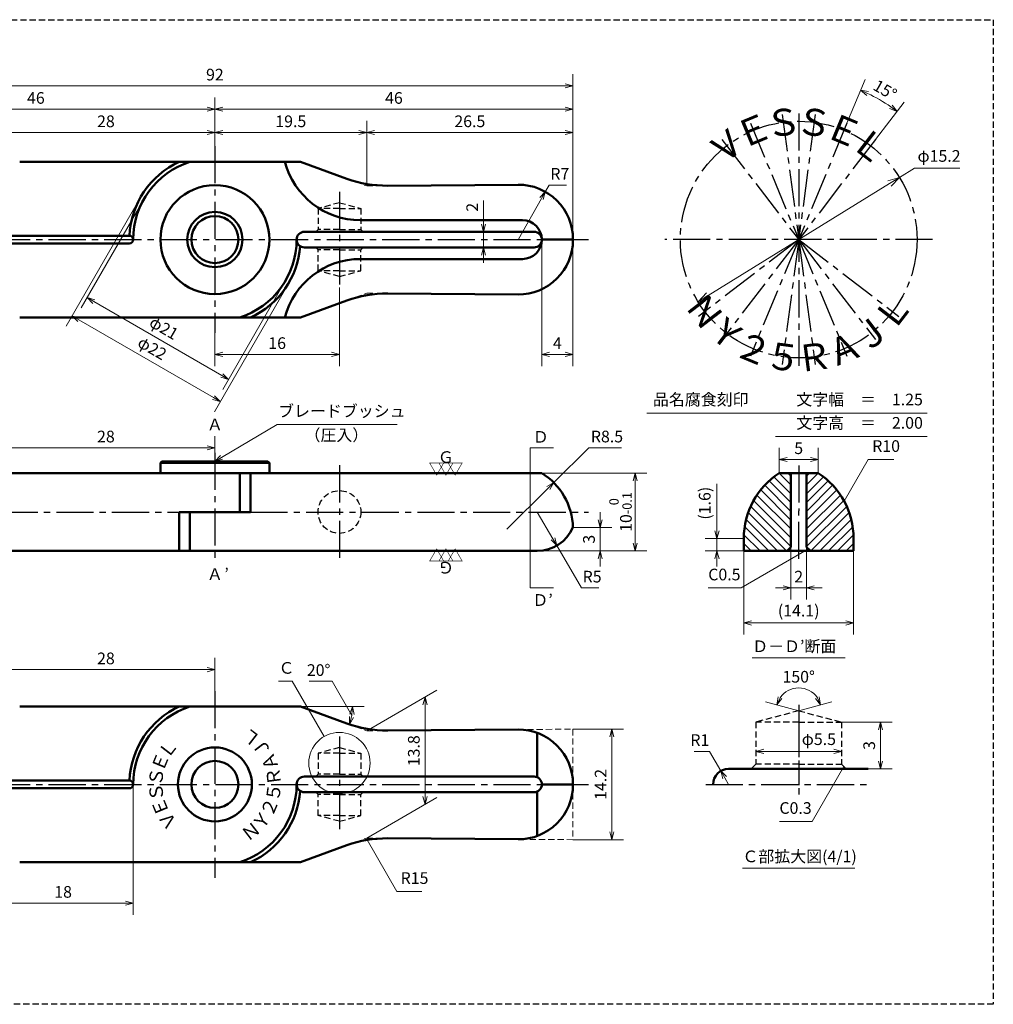
# Model space of a CAD drawing. Units: millimetres. Extents: x 5 to 205, y 17 to 144.
# Drawn here: x 80 to 205, y 17 to 144 of the extents above; entities that cross this region are included whole.
import ezdxf
from ezdxf.enums import TextEntityAlignment as Align

# ---------------------------------------------------------------- set-up
doc = ezdxf.new("R2010")
doc.units = ezdxf.units.MM
doc.header["$LTSCALE"] = 0.25
doc.linetypes.add('CENTER2', pattern=[28.575, 19.05, -3.175, 3.175, -3.175])
doc.linetypes.add('HIDDEN2', pattern=[4.7625, 3.175, -1.5875])
for name, color, linetype, lineweight in [('Center', 4, 'CENTER2', 30), ('Dimension', 3, 'Continuous', 20), ('Hatching', 7, 'Continuous', 15), ('Hidden', 4, 'HIDDEN2', 30), ('Line', 2, 'Continuous', 50), ('Text', 3, 'Continuous', 20)]:
    doc.layers.add(name, color=color, linetype=linetype, lineweight=lineweight)
doc.layers.get('0').off()
doc.styles.add('Gothic', font='txt')
doc.styles.add('Kanji', font='romans.shx', dxfattribs={"bigfont": 'extfont.shx'})
doc.dimstyles.new('Vessel Engineering Original Dimensions$0', dxfattribs={"dimtxt": 1.5, "dimasz": 1, "dimexe": 1.5, "dimexo": 0, "dimgap": 0.5, "dimtad": 1, "dimdec": 3, "dimdsep": 46, "dimtxsty": 'Gothic', "dimblk": 'OPEN30', "dimcen": 0, "dimclrd": 256, "dimclre": 256, "dimclrt": 256, "dimadec": 3, "dimazin": 2, "dimtfac": 1, "dimtdec": 3, "dimtix": 1, "dimtmove": 1, "dimatfit": 3, "dimldrblk": 'OPEN30', "dimfxl": 1, "dimfrac": 2, "dimlwd": -1, "dimlwe": -1, "dimarcsym": 0})
doc.dimstyles.new('Vessel Engineering Original Dimensions$2', dxfattribs={"dimtxt": 1.5, "dimasz": 1, "dimexe": 1.5, "dimexo": 0, "dimgap": 0.5, "dimtad": 1, "dimtoh": 1, "dimdec": 3, "dimdsep": 46, "dimtxsty": 'Gothic', "dimblk": 'OPEN30', "dimcen": 0, "dimclrd": 256, "dimclre": 256, "dimclrt": 256, "dimadec": 3, "dimazin": 2, "dimtfac": 1, "dimtdec": 3, "dimtmove": 1, "dimatfit": 3, "dimldrblk": 'OPEN30', "dimfxl": 1, "dimfrac": 2, "dimlwd": -1, "dimlwe": -1, "dimarcsym": 0})
doc.dimstyles.new('Vessel Engineering Original Dimensions$3', dxfattribs={"dimtxt": 1.5, "dimasz": 1, "dimexe": 1.5, "dimexo": 0, "dimgap": 0.5, "dimtad": 1, "dimtoh": 1, "dimdec": 3, "dimdsep": 46, "dimtxsty": 'Gothic', "dimblk": 'OPEN30', "dimcen": 0, "dimclrd": 256, "dimclre": 256, "dimclrt": 256, "dimadec": 3, "dimazin": 2, "dimtfac": 1, "dimtdec": 3, "dimtmove": 0, "dimatfit": 2, "dimldrblk": 'OPEN30', "dimfxl": 1, "dimfrac": 2, "dimlwd": -1, "dimlwe": -1, "dimarcsym": 0})
doc.dimstyles.new('Vessel Engineering Original Dimensions$4', dxfattribs={"dimtxt": 1.5, "dimasz": 1, "dimexe": 1.5, "dimexo": 0, "dimgap": 0.5, "dimtad": 1, "dimtoh": 1, "dimdec": 3, "dimdsep": 46, "dimtxsty": 'Gothic', "dimblk": 'OPEN30', "dimcen": 0, "dimclrd": 256, "dimclre": 256, "dimclrt": 256, "dimadec": 3, "dimazin": 2, "dimtfac": 1, "dimtdec": 3, "dimtmove": 0, "dimatfit": 2, "dimldrblk": 'OPEN30', "dimfxl": 1, "dimfrac": 2, "dimlwd": -1, "dimlwe": -1, "dimarcsym": 0})
doc.dimstyles.new('Vessel Engineering Original Dimensions$7', dxfattribs={"dimtxt": 1.5, "dimasz": 1, "dimexe": 1.5, "dimexo": 0, "dimgap": 0.5, "dimtad": 1, "dimdec": 3, "dimdsep": 46, "dimtxsty": 'Gothic', "dimblk": 'OPEN30', "dimcen": 0, "dimclrd": 256, "dimclre": 256, "dimclrt": 256, "dimadec": 3, "dimazin": 2, "dimtfac": 1, "dimtdec": 3, "dimtix": 1, "dimtmove": 1, "dimatfit": 3, "dimldrblk": 'OPEN30', "dimfxl": 1, "dimfrac": 2, "dimlwd": -1, "dimlwe": -1, "dimarcsym": 0})

# ---------------------------------------------------------------- blocks, each defined once
blk = doc.blocks.new('_Open30')
at = {"color": 0, "linetype": 'ByBlock', "lineweight": -2}
for p, q in [((-1, 0.268), (0, 0)), ((0, 0), (-1, -0.268)), ((0, 0), (-1, 0))]:
    blk.add_line(p, q, dxfattribs=at)
blk = doc.blocks.new('*D5')
at = {"layer": 'Dimension'}
blk.add_line((78, 129), (104, 129), dxfattribs=at)
at = {"layer": 'Dimension', "rotation": 180}
blk.add_blockref('_Open30', (77, 129), dxfattribs=at)
at = {"layer": 'Dimension'}
blk.add_blockref('_Open30', (105, 129), dxfattribs=at)
at = {"layer": 'Dimension', "insert": (91, 130.25), "char_height": 1.5, "attachment_point": 5, "style": 'Gothic'}
blk.add_mtext('28', dxfattribs=at)
blk = doc.blocks.new('*D6')
at = {"layer": 'Dimension'}
for p, q in [((124.5, 122.15), (124.5, 130.5)), ((106, 129), (123.5, 129))]:
    blk.add_line(p, q, dxfattribs=at)
at = {"layer": 'Dimension', "rotation": 180}
blk.add_blockref('_Open30', (105, 129), dxfattribs=at)
at = {"layer": 'Dimension'}
blk.add_blockref('_Open30', (124.5, 129), dxfattribs=at)
at = {"layer": 'Dimension', "insert": (114.75, 130.25), "char_height": 1.5, "attachment_point": 5, "style": 'Gothic'}
blk.add_mtext('19.5', dxfattribs=at)
blk = doc.blocks.new('*D7')
at = {"layer": 'Dimension'}
blk.add_line((125.5, 129), (150, 129), dxfattribs=at)
at = {"layer": 'Dimension', "rotation": 180}
blk.add_blockref('_Open30', (124.5, 129), dxfattribs=at)
at = {"layer": 'Dimension'}
blk.add_blockref('_Open30', (151, 129), dxfattribs=at)
at = {"layer": 'Dimension', "insert": (137.75, 130.25), "char_height": 1.5, "attachment_point": 5, "style": 'Gothic'}
blk.add_mtext('26.5', dxfattribs=at)
blk = doc.blocks.new('*D8')
at = {"layer": 'Dimension'}
for p, q in [((105, 127.25), (105, 133.5)), ((60, 132), (104, 132))]:
    blk.add_line(p, q, dxfattribs=at)
at = {"layer": 'Dimension', "rotation": 180}
blk.add_blockref('_Open30', (59, 132), dxfattribs=at)
at = {"layer": 'Dimension'}
blk.add_blockref('_Open30', (105, 132), dxfattribs=at)
at = {"layer": 'Dimension', "insert": (82, 133.25), "char_height": 1.5, "attachment_point": 5, "style": 'Gothic'}
blk.add_mtext('46', dxfattribs=at)
blk = doc.blocks.new('*D9')
at = {"layer": 'Dimension'}
for p, q in [((105, 127.25), (105, 133.5)), ((106, 132), (150, 132))]:
    blk.add_line(p, q, dxfattribs=at)
at = {"layer": 'Dimension', "rotation": 180}
blk.add_blockref('_Open30', (105, 132), dxfattribs=at)
at = {"layer": 'Dimension'}
blk.add_blockref('_Open30', (151, 132), dxfattribs=at)
at = {"layer": 'Dimension', "insert": (128, 133.25), "char_height": 1.5, "attachment_point": 5, "style": 'Gothic'}
blk.add_mtext('46', dxfattribs=at)
blk = doc.blocks.new('*D10')
at = {"layer": 'Dimension'}
for p, q in [((59, 116.75), (59, 136.5)), ((151, 115.3), (151, 136.5)), ((60, 135), (150, 135))]:
    blk.add_line(p, q, dxfattribs=at)
at = {"layer": 'Dimension', "rotation": 180}
blk.add_blockref('_Open30', (59, 135), dxfattribs=at)
at = {"layer": 'Dimension'}
blk.add_blockref('_Open30', (151, 135), dxfattribs=at)
at = {"layer": 'Dimension', "insert": (105, 136.25), "char_height": 1.5, "attachment_point": 5, "style": 'Gothic'}
blk.add_mtext('92', dxfattribs=at)
blk = doc.blocks.new('*D13')
at = {"layer": 'Dimension'}
for p, q in [((121, 109.1), (121, 99)), ((105, 103.25), (105, 99)), ((106, 100.5), (120, 100.5))]:
    blk.add_line(p, q, dxfattribs=at)
at = {"layer": 'Dimension', "rotation": 180}
blk.add_blockref('_Open30', (105, 100.5), dxfattribs=at)
at = {"layer": 'Dimension'}
blk.add_blockref('_Open30', (121, 100.5), dxfattribs=at)
at = {"layer": 'Dimension', "insert": (113, 101.75), "char_height": 1.5, "attachment_point": 5, "style": 'Gothic'}
blk.add_mtext('16', dxfattribs=at)
blk = doc.blocks.new('*D14')
at = {"layer": 'Dimension'}
for p, q in [((139.5, 120.29), (139.5, 116.25)), ((139.5, 117.25), (139.5, 118.25)), ((139.5, 116.25), (139.5, 114.25)), ((139.5, 116.25), (139.5, 114.25)), ((139.5, 113.25), (139.5, 112.25))]:
    blk.add_line(p, q, dxfattribs=at)
for p, rotation in [((139.5, 116.25), 270), ((139.5, 114.25), 90)]:
    blk.add_blockref('_Open30', p, dxfattribs=dict(at, rotation=rotation))
at = {"layer": 'Dimension', "insert": (138.25, 119.4), "char_height": 1.5, "attachment_point": 5, "rotation": 90, "style": 'Gothic'}
blk.add_mtext('2', dxfattribs=at)
blk = doc.blocks.new('*D3')
at = {"layer": 'Dimension'}
for p, q in [((95.47, 120.75), (85.89, 104.14)), ((114.53, 109.75), (104.94, 93.14)), ((87.5, 104.94), (104.82, 94.94))]:
    blk.add_line(p, q, dxfattribs=at)
for p, rotation in [((86.64, 105.44), 149.9999999999999), ((105.69, 94.44), 329.9999999999999)]:
    blk.add_blockref('_Open30', p, dxfattribs=dict(at, rotation=rotation))
at = {"layer": 'Dimension', "insert": (96.85, 101.13), "char_height": 1.5, "attachment_point": 5, "rotation": 330, "style": 'Gothic'}
blk.add_mtext('φ22', dxfattribs=at)
blk = doc.blocks.new('*D4')
at = {"layer": 'Dimension'}
for p, q in [((95.91, 120.5), (87.82, 106.49)), ((114.09, 110), (106.01, 95.99)), ((89.43, 107.29), (105.89, 97.79))]:
    blk.add_line(p, q, dxfattribs=at)
for p, rotation in [((88.57, 107.79), 149.9999999999999), ((106.76, 97.29), 329.9999999999999)]:
    blk.add_blockref('_Open30', p, dxfattribs=dict(at, rotation=rotation))
at = {"layer": 'Dimension', "insert": (98.35, 103.73), "char_height": 1.5, "attachment_point": 5, "rotation": 330, "style": 'Gothic'}
blk.add_mtext('φ21', dxfattribs=at)
blk = doc.blocks.new('*D15')
at = {"layer": 'Dimension'}
for p, q in [((147, 115.25), (147, 99)), ((151, 115.2), (151, 99)), ((148, 100.5), (150, 100.5))]:
    blk.add_line(p, q, dxfattribs=at)
at = {"layer": 'Dimension', "rotation": 180}
blk.add_blockref('_Open30', (147, 100.5), dxfattribs=at)
at = {"layer": 'Dimension'}
blk.add_blockref('_Open30', (151, 100.5), dxfattribs=at)
at = {"layer": 'Dimension', "insert": (149, 101.75), "char_height": 1.5, "attachment_point": 5, "style": 'Gothic'}
blk.add_mtext('4', dxfattribs=at)
blk = doc.blocks.new('*D16')
at = {"layer": 'Dimension'}
for p, q in [((192.93, 123.24), (194.86, 124.43)), ((194.86, 124.43), (200.7, 124.43)), ((168.35, 108.05), (191.65, 122.45))]:
    blk.add_line(p, q, dxfattribs=at)
at = {"layer": 'Dimension', "xscale": 1.5, "yscale": 1.5, "zscale": 1.5}
for p, rotation in [((192.93, 123.24), 31.71953358543796), ((167.07, 107.26), 211.719533585438)]:
    blk.add_blockref('_Open30', p, dxfattribs=dict(at, rotation=rotation))
at = {"layer": 'Dimension', "insert": (198.03, 125.8), "char_height": 1.5, "attachment_point": 5, "style": 'Gothic'}
blk.add_mtext('φ15.2', dxfattribs=at)
blk = doc.blocks.new('*D17')
at = {"layer": 'Dimension'}
for p, q in [((186.2, 130.22), (188.52, 135.82)), ((189.86, 128.1), (193.55, 132.91))]:
    blk.add_line(p, q, dxfattribs=at)
blk.add_arc((180, 115.25), 20.76, 55.2602, 64.7398, dxfattribs=at)
for p, rotation in [((187.94, 134.43), 156.1198878894772), ((192.64, 131.72), 323.8801121105228)]:
    blk.add_blockref('_Open30', p, dxfattribs=dict(at, rotation=rotation))
at = {"layer": 'Dimension', "insert": (191, 134.31), "char_height": 1.5, "attachment_point": 5, "rotation": 330, "style": 'Gothic'}
blk.add_mtext('15°', dxfattribs=at)
blk = doc.blocks.new('*D20')
at = {"layer": 'Dimension'}
for p, q in [((154.5, 79.25), (154.5, 80.25)), ((151, 78.25), (156, 78.25)), ((154.5, 78.25), (154.5, 75.25)), ((154.5, 74.25), (154.5, 73.25))]:
    blk.add_line(p, q, dxfattribs=at)
for p, rotation in [((154.5, 78.25), 270), ((154.5, 75.25), 90)]:
    blk.add_blockref('_Open30', p, dxfattribs=dict(at, rotation=rotation))
at = {"layer": 'Dimension', "insert": (153.25, 76.75), "char_height": 1.5, "attachment_point": 5, "rotation": 90, "style": 'Gothic'}
blk.add_mtext('3', dxfattribs=at)
blk = doc.blocks.new('*D22')
at = {"layer": 'Dimension'}
for p, q in [((147, 85.25), (160.5, 85.25)), ((159, 84.25), (159, 76.25)), ((146.42, 75.25), (160.5, 75.25))]:
    blk.add_line(p, q, dxfattribs=at)
for p, rotation in [((159, 85.25), 90), ((159, 75.25), 270)]:
    blk.add_blockref('_Open30', p, dxfattribs=dict(at, rotation=rotation))
at = {"layer": 'Dimension', "insert": (157.11, 80.25), "char_height": 1.5, "attachment_point": 5, "rotation": 90, "style": 'Gothic'}
blk.add_mtext('10{\\H1.200000;\\S 0^ -0.1;}', dxfattribs=at)
blk = doc.blocks.new('*D23')
at = {"layer": 'Dimension'}
for p, q in [((151, 52.35), (157.5, 52.35)), ((156, 51.35), (156, 39.15)), ((151, 38.15), (157.5, 38.15))]:
    blk.add_line(p, q, dxfattribs=at)
for p, rotation in [((156, 52.35), 90), ((156, 38.15), 270)]:
    blk.add_blockref('_Open30', p, dxfattribs=dict(at, rotation=rotation))
at = {"layer": 'Dimension', "insert": (154.75, 45.25), "char_height": 1.5, "attachment_point": 5, "rotation": 90, "style": 'Gothic'}
blk.add_mtext('14.2', dxfattribs=at)
blk = doc.blocks.new('*D25')
at = {"layer": 'Dimension'}
for p, q in [((124.5, 52.15), (133.5, 57.35)), ((132, 55.48), (132, 43.68)), ((124.5, 38.35), (133.5, 43.55))]:
    blk.add_line(p, q, dxfattribs=at)
for p, rotation in [((132, 56.48), 90), ((132, 42.68), 270)]:
    blk.add_blockref('_Open30', p, dxfattribs=dict(at, rotation=rotation))
at = {"layer": 'Dimension', "insert": (130.75, 49.58), "char_height": 1.5, "attachment_point": 5, "rotation": 90, "style": 'Gothic'}
blk.add_mtext('13.8', dxfattribs=at)
blk = doc.blocks.new('*D26')
at = {"layer": 'Dimension'}
blk.add_line((175.5, 49.5), (184.5, 49.5), dxfattribs=at)
at = {"layer": 'Dimension', "rotation": 180}
blk.add_blockref('_Open30', (174.5, 49.5), dxfattribs=at)
at = {"layer": 'Dimension'}
blk.add_blockref('_Open30', (185.5, 49.5), dxfattribs=at)
at = {"layer": 'Dimension', "insert": (182.59, 50.87), "char_height": 1.5, "attachment_point": 5, "style": 'Gothic'}
blk.add_mtext('φ5.5', dxfattribs=at)
blk = doc.blocks.new('*D27')
at = {"layer": 'Dimension'}
for q in [(175.73, 55.87), (184.27, 55.87)]:
    blk.add_line((180, 54.72), q, dxfattribs=at)
blk.add_arc((180, 54.72), 2.92, 34.7221, 145.2779, dxfattribs=at)
for p, rotation in [((177.18, 55.48), 245.1389586816182), ((182.82, 55.48), 294.8610413183818)]:
    blk.add_blockref('_Open30', p, dxfattribs=dict(at, rotation=rotation))
at = {"layer": 'Dimension', "insert": (180, 58.89), "char_height": 1.5, "attachment_point": 5, "style": 'Gothic'}
blk.add_mtext('150°', dxfattribs=at)
blk = doc.blocks.new('*D32')
at = {"layer": 'Dimension'}
for p, q in [((147.45, 121.39), (147.95, 122.25)), ((147.95, 122.25), (150.18, 122.25)), ((144, 115.3), (146.96, 120.52))]:
    blk.add_line(p, q, dxfattribs=at)
at = {"layer": 'Dimension', "rotation": 60.42681830296729}
blk.add_blockref('_Open30', (147.45, 121.39), dxfattribs=at)
at = {"layer": 'Dimension', "insert": (149.31, 123.5), "char_height": 1.5, "attachment_point": 5, "style": 'Gothic'}
blk.add_mtext('R7', dxfattribs=at)
blk = doc.blocks.new('*D33')
at = {"layer": 'Dimension'}
for p, q in [((148.53, 84.03), (153.02, 88.5)), ((153.02, 88.5), (157.22, 88.5)), ((142.5, 78.04), (147.82, 83.33))]:
    blk.add_line(p, q, dxfattribs=at)
at = {"layer": 'Dimension', "rotation": 44.83741933813795}
blk.add_blockref('_Open30', (148.53, 84.03), dxfattribs=at)
at = {"layer": 'Dimension', "insert": (155.37, 89.75), "char_height": 1.5, "attachment_point": 5, "style": 'Gothic'}
blk.add_mtext('R8.5', dxfattribs=at)
blk = doc.blocks.new('*D34')
at = {"layer": 'Dimension'}
for p, q in [((146.42, 80.25), (148.43, 76.79)), ((148.93, 75.93), (152.08, 70.5)), ((152.08, 70.5), (154.33, 70.5))]:
    blk.add_line(p, q, dxfattribs=at)
at = {"layer": 'Dimension', "rotation": 300.164602466802}
blk.add_blockref('_Open30', (148.93, 75.93), dxfattribs=at)
at = {"layer": 'Dimension', "insert": (153.46, 71.75), "char_height": 1.5, "attachment_point": 5, "style": 'Gothic'}
blk.add_mtext('R5', dxfattribs=at)
blk = doc.blocks.new('*D35')
at = {"layer": 'Dimension'}
for p, q in [((177.5, 85.25), (177.5, 88.5)), ((182.5, 85.25), (182.5, 88.5)), ((178.5, 87), (181.5, 87))]:
    blk.add_line(p, q, dxfattribs=at)
at = {"layer": 'Dimension', "rotation": 180}
blk.add_blockref('_Open30', (177.5, 87), dxfattribs=at)
at = {"layer": 'Dimension'}
blk.add_blockref('_Open30', (182.5, 87), dxfattribs=at)
at = {"layer": 'Dimension', "insert": (180, 88.25), "char_height": 1.5, "attachment_point": 5, "style": 'Gothic'}
blk.add_mtext('5', dxfattribs=at)
blk = doc.blocks.new('*D36')
at = {"layer": 'Dimension'}
for p, q in [((172.95, 75.25), (172.95, 64.5)), ((187.05, 75.25), (187.05, 64.5)), ((173.95, 66), (186.05, 66))]:
    blk.add_line(p, q, dxfattribs=at)
at = {"layer": 'Dimension', "rotation": 180}
blk.add_blockref('_Open30', (172.95, 66), dxfattribs=at)
at = {"layer": 'Dimension'}
blk.add_blockref('_Open30', (187.05, 66), dxfattribs=at)
at = {"layer": 'Dimension', "insert": (180, 67.38), "char_height": 1.5, "attachment_point": 5, "style": 'Gothic'}
blk.add_mtext('(14.1)', dxfattribs=at)
blk = doc.blocks.new('*D37')
at = {"layer": 'Dimension'}
for p, q in [((179, 75.75), (179, 69)), ((181, 75.75), (181, 69)), ((178, 70.5), (177, 70.5)), ((179, 70.5), (181, 70.5)), ((182, 70.5), (183, 70.5))]:
    blk.add_line(p, q, dxfattribs=at)
blk.add_blockref('_Open30', (179, 70.5), dxfattribs=at)
at = {"layer": 'Dimension', "rotation": 180}
blk.add_blockref('_Open30', (181, 70.5), dxfattribs=at)
at = {"layer": 'Dimension', "insert": (180, 71.75), "char_height": 1.5, "attachment_point": 5, "style": 'Gothic'}
blk.add_mtext('2', dxfattribs=at)
blk = doc.blocks.new('*D38')
at = {"layer": 'Dimension'}
for p, q in [((169.5, 83.86), (169.5, 76.85)), ((169.5, 77.85), (169.5, 78.85)), ((172.95, 76.85), (168, 76.85)), ((169.5, 75.25), (169.5, 76.85)), ((169.5, 75.25), (169.5, 76.85)), ((172.95, 75.25), (168, 75.25)), ((169.5, 74.25), (169.5, 73.25))]:
    blk.add_line(p, q, dxfattribs=at)
for p, rotation in [((169.5, 76.85), 270), ((169.5, 75.25), 90)]:
    blk.add_blockref('_Open30', p, dxfattribs=dict(at, rotation=rotation))
at = {"layer": 'Dimension', "insert": (168.12, 81.38), "char_height": 1.5, "attachment_point": 5, "rotation": 90, "style": 'Gothic'}
blk.add_mtext('(1.6)', dxfattribs=at)
blk = doc.blocks.new('*D39')
at = {"layer": 'Dimension'}
for p, q in [((168.53, 49.5), (166.56, 49.5)), ((170, 46.98), (168.53, 49.5)), ((171, 45.25), (170.5, 46.11))]:
    blk.add_line(p, q, dxfattribs=at)
at = {"layer": 'Dimension', "rotation": 120.11933021792}
blk.add_blockref('_Open30', (170, 46.98), dxfattribs=at)
at = {"layer": 'Dimension', "insert": (167.3, 50.75), "char_height": 1.5, "attachment_point": 5, "style": 'Gothic'}
blk.add_mtext('R1', dxfattribs=at)
blk = doc.blocks.new('*D43')
at = {"layer": 'Dimension'}
for p, q in [((105, 57.25), (105, 61.5)), ((78, 60), (104, 60))]:
    blk.add_line(p, q, dxfattribs=at)
at = {"layer": 'Dimension', "rotation": 180}
blk.add_blockref('_Open30', (77, 60), dxfattribs=at)
at = {"layer": 'Dimension'}
blk.add_blockref('_Open30', (105, 60), dxfattribs=at)
at = {"layer": 'Dimension', "insert": (91, 61.25), "char_height": 1.5, "attachment_point": 5, "style": 'Gothic'}
blk.add_mtext('28', dxfattribs=at)
blk = doc.blocks.new('*D44')
at = {"layer": 'Dimension'}
for p, q in [((76.5, 45.25), (76.5, 28.5)), ((94.5, 45.25), (94.5, 28.5)), ((77.5, 30), (93.5, 30))]:
    blk.add_line(p, q, dxfattribs=at)
at = {"layer": 'Dimension', "rotation": 180}
blk.add_blockref('_Open30', (76.5, 30), dxfattribs=at)
at = {"layer": 'Dimension'}
blk.add_blockref('_Open30', (94.5, 30), dxfattribs=at)
at = {"layer": 'Dimension', "insert": (85.5, 31.25), "char_height": 1.5, "attachment_point": 5, "style": 'Gothic'}
blk.add_mtext('18', dxfattribs=at)
blk = doc.blocks.new('*D45')
at = {"layer": 'Dimension'}
for p, q in [((77, 85.25), (77, 90)), ((105, 87.84), (105, 90)), ((78, 88.5), (104, 88.5))]:
    blk.add_line(p, q, dxfattribs=at)
at = {"layer": 'Dimension', "rotation": 180}
blk.add_blockref('_Open30', (77, 88.5), dxfattribs=at)
at = {"layer": 'Dimension'}
blk.add_blockref('_Open30', (105, 88.5), dxfattribs=at)
at = {"layer": 'Dimension', "insert": (91, 89.75), "char_height": 1.5, "attachment_point": 5, "style": 'Gothic'}
blk.add_mtext('28', dxfattribs=at)

msp = doc.modelspace()

# ---------------------------------------------------------------- hatches: boundary and pattern name
at = {"layer": 'Hatching'}
h = msp.add_hatch(dxfattribs=at)
h.set_pattern_fill('_USER', color=256, scale=0.8, angle=45, style=0, pattern_type=0)
h.set_pattern_definition([(135, (355.5, 0), (0.5656854, 0.5656854), [])])
h.paths.add_polyline_path([(179, 85.25), (177.5, 85.25, 0.2542695), (172.95, 76.85), (172.95, 75.25), (178.5, 75.25), (179, 75.75)])
h = msp.add_hatch(dxfattribs=at)
h.set_pattern_fill('_USER', color=256, scale=0.8, angle=45, style=0, pattern_type=0)
h.set_pattern_definition([(45, (4.5, 0), (-0.5656854, 0.5656854), [])])
h.paths.add_polyline_path([(181, 75.75), (181.5, 75.25), (187.05, 75.25), (187.05, 76.8813, 0.25343755), (182.5, 85.25), (181, 85.25)])

# ---------------------------------------------------------------- linework, layer by layer
at = {"layer": 'Center'}
for p, q in [((177.8855, 131.3114), (180, 115.25)), ((180, 131.45), (180, 99.05)), ((182.1145, 131.3114), (180, 115.25)), ((173.8005, 130.2168), (180, 115.25)), ((186.1995, 130.2168), (180, 115.25)), ((170.1381, 128.1023), (180, 115.25)), ((189.8619, 128.1023), (180, 115.25)), ((105, 127.25), (105, 103.25)), ((121, 121.3978), (121, 109.1022)), ((76.5, 115.25), (147, 115.25)), ((151, 115.25), (153, 115.25)), ((197.2, 115.25), (162.8, 115.25)), ((180, 115.25), (167.1477, 105.3881)), ((180, 115.25), (170.1381, 102.3977)), ((180, 115.25), (173.8005, 100.2832)), ((180, 115.25), (177.8855, 99.1886)), ((180, 115.25), (189.8619, 102.3977)), ((180, 115.25), (186.1995, 100.2832)), ((180, 115.25), (182.1145, 99.1886)), ((180, 115.25), (192.8523, 105.3881)), ((105, 87.8425), (105, 73.7713)), ((121, 86.25), (121, 74.25)), ((180, 86.2453), (180, 80.3845)), ((77.4879, 80.25), (100.4174, 80.25)), ((109.5826, 80.25), (153, 80.25)), ((180, 74.2316), (180, 80.3845)), ((105, 57.25), (105, 33.25)), ((180, 55.4811), (180, 45.25)), ((121, 51.3978), (121, 39.1022)), ((76.5, 45.25), (147, 45.25)), ((151, 45.25), (153, 45.25)), ((168.0546, 45.25), (189, 45.25))]:
    msp.add_line(p, q, dxfattribs=at)
msp.add_circle((180, 115.25), 15.2, dxfattribs=at)
at = {"layer": 'Dimension'}
for p, q in [((120.0478, 58.4955), (117.1037, 58.4955)), ((122.5843, 54.086), (120.0478, 58.4955)), ((115.9828, 55.25), (124.1862, 55.25)), ((121.9597, 53.0746), (123.6914, 52.4443))]:
    msp.add_line(p, q, dxfattribs=at)
at = {"layer": 'Dimension', "color": 3}
for p, q in [((185.5, 53.25), (192, 53.25)), ((190.5, 52.25), (190.5, 48.25)), ((188.9066, 47.25), (192, 47.25))]:
    msp.add_line(p, q, dxfattribs=at)
at = {"layer": 'Dimension'}
msp.add_arc((115.9828, 55.25), 6.7033, 348.555306, 351.444694, dxfattribs=at)
at = {"layer": 'Hidden', "color": 2}
for p, q in [((5, 143.5), (205, 143.5)), ((205, 143.5), (205, 17))]:
    msp.add_line(p, q, dxfattribs=at)
at = {"layer": 'Hidden'}
for p, q in [((121, 119.9869), (118.25, 119.25)), ((121, 119.25), (118.25, 119.25)), ((118.25, 119.25), (118.25, 116.55)), ((121, 119.9869), (123.75, 119.25)), ((121, 119.25), (123.75, 119.25)), ((123.75, 119.25), (123.75, 116.55)), ((118.25, 116.55), (117.95, 116.25)), ((121, 116.55), (118.25, 116.55)), ((121, 116.55), (123.75, 116.55)), ((123.75, 116.55), (124.05, 116.25)), ((118.25, 113.95), (117.95, 114.25)), ((118.25, 111.25), (118.25, 113.95)), ((121, 113.95), (118.25, 113.95)), ((121, 113.95), (123.75, 113.95)), ((123.75, 113.95), (124.05, 114.25)), ((123.75, 111.25), (123.75, 113.95)), ((121, 110.5131), (118.25, 111.25)), ((121, 111.25), (118.25, 111.25)), ((121, 111.25), (123.75, 111.25)), ((121, 110.5131), (123.75, 111.25)), ((180, 54.7237), (174.5, 53.25)), ((180, 55.4811), (180, 43.6962)), ((180, 54.7237), (185.5, 53.25)), ((180, 53.25), (174.5, 53.25)), ((174.5, 53.25), (174.5, 47.85)), ((180, 53.25), (185.5, 53.25)), ((185.5, 53.25), (185.5, 47.85)), ((121, 49.9869), (118.25, 49.25)), ((121, 49.9869), (123.75, 49.25)), ((118.25, 49.25), (118.25, 46.55)), ((121, 49.25), (118.25, 49.25)), ((121, 49.25), (123.75, 49.25)), ((123.75, 49.25), (123.75, 46.55)), ((174.5, 47.85), (173.9, 47.25)), ((180, 47.85), (174.5, 47.85)), ((180, 47.85), (185.5, 47.85)), ((185.5, 47.85), (186.1, 47.25)), ((118.25, 46.55), (117.95, 46.25)), ((121, 46.55), (118.25, 46.55)), ((121, 46.55), (123.75, 46.55)), ((123.75, 46.55), (124.05, 46.25)), ((118.25, 43.95), (117.95, 44.25)), ((121, 43.95), (118.25, 43.95)), ((118.25, 41.25), (118.25, 43.95)), ((121, 43.95), (123.75, 43.95)), ((123.75, 43.95), (124.05, 44.25)), ((123.75, 41.25), (123.75, 43.95)), ((121, 41.25), (118.25, 41.25)), ((121, 40.5131), (118.25, 41.25)), ((121, 40.5131), (123.75, 41.25)), ((121, 41.25), (123.75, 41.25)), ((205, 17), (5, 17))]:
    msp.add_line(p, q, dxfattribs=at)
msp.add_circle((121, 80.25), 2.75, dxfattribs=at)
at = {"layer": 'Line'}
for p, q in [((79.9225, 125.25), (115.9828, 125.25)), ((115.9828, 125.25), (121.9597, 123.0746)), ((127.2032, 122.1704), (143.9472, 122.2968)), ((123.6825, 117.75), (144.5, 117.75)), ((77, 115.75), (94, 115.75)), ((94.5, 115.25), (94.5, 115.25)), ((94.5, 115.25), (94.5, 115.25)), ((115.5, 115.25), (115.5, 115.25)), ((115.5, 115.25), (115.5, 115.25)), ((116.5, 116.25), (146, 116.25)), ((147, 115.25), (147, 115.25)), ((147, 115.25), (147, 115.25)), ((147, 115.25), (147, 115.25)), ((147, 115.25), (147, 115.25)), ((147, 115.25), (151, 115.25)), ((151, 115.297), (151, 115.203)), ((77, 114.75), (94, 114.75)), ((116.5, 114.25), (146, 114.25)), ((123.6825, 112.75), (144.5, 112.75)), ((127.2032, 108.3296), (143.9472, 108.2032)), ((115.9828, 105.25), (121.9597, 107.4254)), ((79.9225, 105.25), (115.9828, 105.25)), ((98.2, 86.75), (98, 86.55)), ((105, 86.55), (98, 86.55)), ((98, 86.55), (98, 85.25)), ((105, 86.75), (98.2, 86.75)), ((105, 86.75), (111.8, 86.75)), ((105, 86.55), (112, 86.55)), ((111.8, 86.75), (112, 86.55)), ((112, 86.55), (112, 85.25)), ((77, 85.25), (105, 85.25)), ((105, 85.25), (147, 85.25)), ((108.2016, 85.25), (108.2016, 80.25)), ((109.5826, 85.25), (109.5826, 80.25)), ((180, 85.25), (177.5, 85.25)), ((179, 85.25), (179, 75.75)), ((180, 85.25), (182.5, 85.25)), ((181, 85.25), (181, 75.75)), ((100.4174, 80.25), (109.5826, 80.25)), ((100.4174, 80.25), (100.4174, 75.25)), ((101.7984, 80.25), (101.7984, 75.25)), ((172.95, 76.85), (172.95, 75.25)), ((187.05, 76.85), (187.05, 75.25)), ((105, 75.25), (59, 75.25)), ((146.4174, 75.25), (105, 75.25)), ((180, 75.25), (172.95, 75.25)), ((179, 75.75), (178.5, 75.25)), ((180, 75.25), (187.05, 75.25)), ((181, 75.75), (181.5, 75.25)), ((79.9225, 55.25), (115.9828, 55.25)), ((115.9828, 55.25), (121.9597, 53.0746)), ((127.2032, 52.1704), (143.9472, 52.2968)), ((146.4174, 51.8663), (146.4174, 46.1587)), ((171, 47.25), (188.9066, 47.25)), ((77, 45.75), (94, 45.75)), ((116.5, 46.25), (146, 46.25)), ((77, 44.75), (94, 44.75)), ((94.5, 45.25), (94.5, 45.25)), ((94.5, 45.25), (94.5, 45.25)), ((115.5, 45.25), (115.5, 45.25)), ((115.5, 45.25), (115.5, 45.25)), ((146.4174, 44.3413), (146.4174, 38.6337)), ((147, 45.25), (147, 45.25)), ((147, 45.25), (147, 45.25)), ((147, 45.25), (147, 45.25)), ((147, 45.25), (147, 45.25)), ((147, 45.25), (151, 45.25)), ((151, 45.297), (151, 45.25)), ((151, 45.203), (151, 45.25)), ((169, 45.25), (169, 45.25)), ((169, 45.25), (169, 45.25)), ((116.5, 44.25), (146, 44.25)), ((127.2032, 38.3296), (143.9472, 38.2032)), ((115.9828, 35.25), (121.9597, 37.4254)), ((79.9225, 35.25), (115.9828, 35.25))]:
    msp.add_line(p, q, dxfattribs=at)
for centre, radius in [((105, 115.25), 7), ((105, 115.25), 3.55), ((105, 115.25), 3.025), ((105, 45.25), 4.75), ((105, 45.25), 3.025)]:
    msp.add_circle(centre, radius, dxfattribs=at)
for centre, radius, start, end in [((105, 115.25), 11, 114.619977, 177.395422), ((105, 115.25), 10.5, 107.75279, 180), ((123.6825, 127.75), 10, 194.477512, 270), ((127.09, 137.17), 15, 250, 270.432413), ((144, 115.297), 7, 0, 90.432413), ((144.5, 115.25), 2.5, 270, 90), ((94, 115.25), 0.5, 270, 90), ((105, 115.25), 10.5, 287.75279, 0), ((116.5, 115.25), 1, 90, 270), ((144, 115.203), 7, 269.567587, 0), ((146, 115.25), 1, 270, 90), ((105, 115.25), 11, 294.619977, 355.587189), ((123.6825, 102.75), 10, 90, 165.522488), ((127.09, 93.33), 15, 89.567587, 110), ((142.5027, 78.0372), 8.5, 1.434323, 58.05544), ((182.95, 76.8656), 10, 123.02458, 180.089563), ((177.05, 76.8656), 10, 359.910437, 56.97542), ((146.4174, 80.25), 5, 270, 336.421822), ((105, 45.25), 11, 114.619977, 177.395422), ((105, 45.25), 10.5, 107.75279, 180), ((127.09, 67.17), 15, 250, 270.432413), ((144, 45.297), 7, 0, 90.432413), ((171, 45.25), 2, 90, 180), ((94, 45.25), 0.5, 270, 90), ((116.5, 45.25), 1, 90, 270), ((146, 45.25), 1, 270, 90), ((105, 45.25), 10.5, 287.75279, 0), ((105, 45.25), 11, 294.619977, 355.587189), ((144, 45.203), 7, 269.567587, 0), ((127.09, 23.33), 15, 89.567587, 110)]:
    msp.add_arc(centre, radius, start, end, dxfattribs=at)
at = {"layer": 'Text', "linetype": 'HIDDEN2'}
for p, q in [((121.9597, 123.0746), (124.5, 122.15)), ((124.5, 122.15), (127.2032, 122.1704)), ((121.9597, 107.4254), (124.5, 108.35)), ((124.5, 108.35), (127.2032, 108.3296)), ((121.9597, 53.0746), (124.5, 52.15)), ((124.5, 52.15), (127.2032, 52.1704)), ((143.9472, 52.2968), (151, 52.35)), ((151, 52.35), (151, 45.297)), ((151, 45.297), (151, 38.15)), ((121.9597, 37.4254), (124.5, 38.35)), ((124.5, 38.35), (127.2032, 38.3296)), ((151, 38.15), (143.9472, 38.2032))]:
    msp.add_line(p, q, dxfattribs=at)
at = {"layer": 'Text'}
for p, q in [((160.5, 92.9317), (196.5, 92.9317)), ((105.8599, 87.2605), (113, 91.5)), ((113, 91.5), (128.4183, 91.5)), ((113, 91.5), (128.4183, 91.5)), ((177, 89.9317), (196.5, 89.9317)), ((145.5, 88.5), (145.5, 70.5)), ((174.0285, 61.5), (185.9715, 61.5)), ((172.7725, 34.5), (187.2275, 34.5))]:
    msp.add_line(p, q, dxfattribs=at)
msp.add_circle((121, 47.9927), 3.9373, dxfattribs=at)

# ---------------------------------------------------------------- block references
at = {"layer": 'Dimension'}
for p, rotation in [((122.6862, 55.25), 85.7223471672413), ((122.2819, 52.9573), 254.2776528327589)]:
    msp.add_blockref('_Open30', p, dxfattribs=dict(at, rotation=rotation))
at = {"layer": 'Dimension', "color": 3}
for p, rotation in [((190.5, 53.25), 90), ((190.5, 47.25), 270)]:
    msp.add_blockref('_Open30', p, dxfattribs=dict(at, rotation=rotation))
at = {"layer": 'Text', "rotation": 210.6997225508145}
msp.add_blockref('_Open30', (105, 86.75), dxfattribs=at)

# ---------------------------------------------------------------- texts
at = {"layer": 'Dimension', "char_height": 1.5, "style": 'Gothic'}
for s, insert, attachment_point in [('R10', (189.4446, 87.5), 7), ('C0.5', (168.3786, 71), 7), ('Ｃ', (113.1759, 59), 7), ('20°', (118.3257, 59.7455), 5), ('C0.3', (177.5195, 41), 7), ('R15', (128.8592, 32), 7)]:
    msp.add_mtext(s, dxfattribs=dict(at, insert=insert, attachment_point=attachment_point))
at = {"layer": 'Dimension', "color": 3, "insert": (189.25, 50.25), "char_height": 1.5, "attachment_point": 5, "rotation": 90, "style": 'Gothic'}
msp.add_mtext('3', dxfattribs=at)
at = {"layer": 'Text'}
for s, height, rotation, style, p in [('Ｓ', 3.45, 7.5, 'Gothic', (178.016, 130.32)), ('Ｓ', 3.45, 352.5, 'Gothic', (181.984, 130.32)), ('Ｅ', 3.45, 22.5, 'Gothic', (174.1832, 129.293)), ('Ｅ', 3.45, 337.5, 'Gothic', (185.8168, 129.293)), ('Ｖ', 3.45, 37.5, 'Gothic', (170.7468, 127.309)), ('Ｌ', 3.45, 322.5, 'Gothic', (189.2532, 127.309)), ('Ｎ', 3.45, 307.5, 'Gothic', (167.941, 105.9968)), ('Ｌ', 3.45, 52.5, 'Gothic', (192.059, 105.9968)), ('Ｙ', 3.45, 322.5, 'Gothic', (170.7468, 103.191)), ('Ｊ', 3.45, 37.5, 'Gothic', (189.2532, 103.191)), ('２', 3.45, 337.5, 'Gothic', (174.1832, 101.207)), ('Ａ', 3.45, 22.5, 'Gothic', (185.8168, 101.207)), ('５', 3.45, 352.5, 'Gothic', (178.016, 100.18)), ('Ｒ', 3.45, 7.5, 'Gothic', (181.984, 100.18)), ('▽', 1.5, 180, 'Kanji', (133.4912, 74.7)), ('▽', 1.5, 180, 'Kanji', (134.6787, 74.7)), ('▽', 1.5, 180, 'Kanji', (135.8662, 74.7)), ('Ｇ', 1.5, 180, 'Kanji', (134.6787, 73.1)), ('Ｌ', 1.725, 142.5, 'Gothic', (109.6266, 51.2795)), ('Ｊ', 1.725, 127.5, 'Gothic', (111.0295, 49.8766)), ('Ｌ', 1.725, 52.5, 'Gothic', (98.9705, 49.8766)), ('Ｅ', 1.725, 67.5, 'Gothic', (97.9785, 48.1584)), ('Ａ', 1.725, 112.5, 'Gothic', (112.0215, 48.1584)), ('Ｓ', 1.725, 82.5, 'Gothic', (97.465, 46.242)), ('Ｒ', 1.725, 97.5, 'Gothic', (112.535, 46.242)), ('Ｓ', 1.725, 97.5, 'Gothic', (97.465, 44.258)), ('５', 1.725, 82.5, 'Gothic', (112.535, 44.258)), ('Ｅ', 1.725, 112.5, 'Gothic', (97.9785, 42.3416)), ('２', 1.725, 67.5, 'Gothic', (112.0215, 42.3416)), ('Ｖ', 1.725, 127.5, 'Gothic', (98.9705, 40.6234)), ('Ｙ', 1.725, 52.5, 'Gothic', (111.0295, 40.6234)), ('Ｎ', 1.725, 37.5, 'Gothic', (109.6266, 39.2205))]:
    msp.add_text(s, height=height, rotation=rotation, dxfattribs=dict(at, style=style)).set_placement(p, align=Align.MIDDLE_CENTER)
at = {"layer": 'Text', "style": 'Gothic'}
for s, p in [('品名腐食刻印\u3000\u3000\u3000文字幅\u3000＝\u30001.25', (178.6141, 94.5073)), ('\u3000\u3000\u3000\u3000\u3000\u3000\u3000\u3000\u3000文字高\u3000＝\u30002.00', (178.6141, 91.5073))]:
    msp.add_text(s, height=1.5, dxfattribs=at).set_placement(p, align=Align.MIDDLE)
at = {"layer": 'Text'}
for s, style, p in [('Ａ', 'Gothic', (105, 91.5)), ('Ｇ', 'Kanji', (134.6787, 87.3)), ('▽', 'Kanji', (133.4912, 85.8)), ('▽', 'Kanji', (134.6787, 85.8)), ('▽', 'Kanji', (135.8662, 85.8)), ('Ａ', 'Gothic', (105, 72.2713)), ('’', 'Gothic', (106.5, 72.2713))]:
    msp.add_text(s, height=1.5, dxfattribs=dict(at, style=style)).set_placement(p, align=Align.MIDDLE_CENTER)
at = {"layer": 'Text', "style": 'Gothic'}
for s, p in [('（圧入）', (116.5189, 90.1331)), ('Ｄ', (145.8447, 89.9009)), ('Ｄ’', (145.7898, 68.9396)), ('Ｄ－Ｄ’断面', (174.0285, 63)), ('Ｃ部拡大図(4/1)', (172.7725, 36))]:
    msp.add_text(s, height=1.5, dxfattribs=at).set_placement(p, align=Align.MIDDLE_LEFT)
at = {"layer": 'Text', "color": 3, "insert": (113.1237, 92.0008), "char_height": 1.5, "attachment_point": 7, "style": 'Gothic'}
msp.add_mtext('ブレードブッシュ', dxfattribs=at)

# ---------------------------------------------------------------- dimensions: what is measured, and where the dimension line sits
at = {"layer": 'Dimension'}
for base, p1, p2, picture, middle in [((151, 135), (59, 116.75), (151, 115.297), '*D10', (105, 136.25)), ((151, 100.5), (147, 115.25), (151, 115.203), '*D15', (149, 101.75)), ((121, 100.5), (105, 103.25), (121, 109.1022), '*D13', (113, 101.75)), ((105, 88.5), (77, 85.25), (105, 87.8425), '*D45', (91, 89.75)), ((182.5, 87), (177.5, 85.25), (182.5, 85.25), '*D35', (180, 88.25)), ((181, 70.5), (179, 75.75), (181, 75.75), '*D37', (180, 71.75)), ((94.5, 30), (76.5, 45.25), (94.5, 45.25), '*D44', (85.5, 31.25))]:
    dim = msp.add_linear_dim(base=base, p1=p1, p2=p2, dimstyle='Vessel Engineering Original Dimensions$0', dxfattribs=at)
    dim.commit()
    dim.dimension.update_dxf_attribs({"geometry": picture, "text_midpoint": middle})
for base, line1, line2, picture, middle in [((191.1542, 132.7585), ((189.8619, 128.1023), (180, 115.25)), ((186.1995, 130.2168), (180, 115.25)), '*D17', (191.0048, 134.3109)), ((181.2339, 57.3697), ((180, 54.7237), (185.5, 53.25)), ((180, 54.7237), (174.5, 53.25)), '*D27', (180, 58.8933))]:
    dim = msp.add_angular_dim_2l(base=base, line1=line1, line2=line2, dimstyle='Vessel Engineering Original Dimensions$2', dxfattribs=at)
    dim.commit()
    dim.dimension.update_dxf_attribs({"geometry": picture, "text_midpoint": middle})
for base, p1, p2, override, picture, middle in [((105, 132), (59, 116.75), (105, 127.25), {"dimse1": 1}, '*D8', (82, 133.25)), ((151, 132), (105, 127.25), (151, 115.297), {"dimse2": 1}, '*D9', (128, 133.25)), ((105, 129), (77, 65.3927), (105, 127.5), {"dimse1": 1, "dimse2": 1}, '*D5', (91, 130.25)), ((124.5, 129), (105, 127.5), (124.5, 122.15), {"dimse1": 1}, '*D6', (114.75, 130.25)), ((151, 129), (124.5, 122.15), (151, 115.203), {"dimse1": 1, "dimse2": 1}, '*D7', (137.75, 130.25)), ((105, 60), (77, 55.1073), (105, 57.25), {"dimse1": 1}, '*D43', (91, 61.25))]:
    dim = msp.add_linear_dim(base=base, p1=p1, p2=p2, dimstyle='Vessel Engineering Original Dimensions$0', override=override, dxfattribs=at)
    dim.commit()
    dim.dimension.update_dxf_attribs({"geometry": picture, "text_midpoint": middle})
dim = msp.add_diameter_dim_2p(p1=(167.0704, 107.2584), p2=(192.9296, 123.2416), text='φ15.2', dimstyle='Vessel Engineering Original Dimensions$3', override={"dimasz": 1.5, "dimpost": 'φ<>'}, dxfattribs=at)
dim.commit()
dim.dimension.update_dxf_attribs({"geometry": '*D16', "text_midpoint": (198.0278, 124.4317), "dimtype": 163})
for center, mpoint, picture, middle in [((144, 115.297), (147.4547, 121.3851), '*D32', (149.3125, 122.2548)), ((142.5027, 78.0372), (148.5301, 84.0306), '*D33', (155.3714, 88.5)), ((146.4174, 80.25), (148.9299, 75.9271), '*D34', (153.4558, 70.5))]:
    dim = msp.add_radius_dim(center=center, mpoint=mpoint, dimstyle='Vessel Engineering Original Dimensions$4', dxfattribs=at)
    dim.commit()
    dim.dimension.update_dxf_attribs({"geometry": picture, "text_midpoint": middle, "dimtype": 164})
dim = msp.add_aligned_dim(p1=(95.4737, 120.75), p2=(114.5263, 109.75), distance=-17.6758, text='φ22', dimstyle='Vessel Engineering Original Dimensions$0', override={"dimtmove": 0}, dxfattribs=at)
dim.commit()
dim.dimension.update_dxf_attribs({"geometry": '*D3', "text_midpoint": (96.848, 101.1303)})
dim = msp.add_aligned_dim(p1=(95.9067, 120.5), p2=(114.0933, 110), distance=-14.6758, text='φ21', dimstyle='Vessel Engineering Original Dimensions$0', dxfattribs=at)
dim.commit()
dim.dimension.update_dxf_attribs({"geometry": '*D4', "text_midpoint": (98.348, 103.7284)})
dim = msp.add_linear_dim(base=(139.5, 114.25), p1=(146, 116.25), p2=(146, 114.25), angle=90, dimstyle='Vessel Engineering Original Dimensions$0', override={"dimse1": 1, "dimse2": 1}, dxfattribs=at)
dim.commit()
dim.dimension.update_dxf_attribs({"geometry": '*D14', "text_midpoint": (139.5025, 119.3997), "dimtype": 160})
for base, p1, override, picture, middle in [((159, 75.25), (147, 85.25), {"dimgap": 0.5, "dimtol": 1, "dimlim": 0, "dimtp": 0, "dimtm": 0.1, "dimtfac": 0.8}, '*D22', (157.1091, 80.25)), ((154.5, 75.25), (151, 78.25), {"dimse2": 1}, '*D20', (153.25, 76.75))]:
    dim = msp.add_linear_dim(base=base, p1=p1, p2=(146.4174, 75.25), angle=90, dimstyle='Vessel Engineering Original Dimensions$0', override=override, dxfattribs=at)
    dim.commit()
    dim.dimension.update_dxf_attribs({"geometry": picture, "text_midpoint": middle})
dim = msp.add_linear_dim(base=(169.5, 76.85), p1=(172.95, 75.25), p2=(172.95, 76.85), angle=90, text='(<>)', dimstyle='Vessel Engineering Original Dimensions$0', dxfattribs=at)
dim.commit()
dim.dimension.update_dxf_attribs({"geometry": '*D38', "text_midpoint": (169.3132, 81.3793), "dimtype": 160})
dim = msp.add_linear_dim(base=(187.05, 66), p1=(172.95, 75.25), p2=(187.05, 75.25), text='(<>)', dimstyle='Vessel Engineering Original Dimensions$0', dxfattribs=at)
dim.commit()
dim.dimension.update_dxf_attribs({"geometry": '*D36', "text_midpoint": (180, 67.3756)})
for base, p1, p2, picture, middle in [((132, 42.6801), (124.5, 52.15), (124.5, 38.35), '*D25', (130.75, 49.5801)), ((156, 38.15), (151, 52.35), (151, 38.15), '*D23', (154.75, 45.25))]:
    dim = msp.add_linear_dim(base=base, p1=p1, p2=p2, angle=90, dimstyle='Vessel Engineering Original Dimensions$0', dxfattribs=at)
    dim.commit()
    dim.dimension.update_dxf_attribs({"geometry": picture, "text_midpoint": middle})
dim = msp.add_linear_dim(base=(185.5, 49.5), p1=(174.5, 53.25), p2=(185.5, 53.25), text='φ5.5', dimstyle='Vessel Engineering Original Dimensions$0', override={"dimse1": 1, "dimse2": 1}, dxfattribs=at)
dim.commit()
dim.dimension.update_dxf_attribs({"geometry": '*D26', "text_midpoint": (182.5866, 49.4968), "dimtype": 160})
dim = msp.add_radius_dim(center=(171, 45.25), mpoint=(169.9964, 46.98), text='R1', dimstyle='Vessel Engineering Original Dimensions$4', dxfattribs=at)
dim.commit()
dim.dimension.update_dxf_attribs({"geometry": '*D39', "text_midpoint": (167.2959, 49.5), "dimtype": 164})

# ---------------------------------------------------------------- leaders
at = {"layer": 'Dimension', "annotation_type": 0, "has_hookline": 1}
for points, hookline_direction, text_width in [([(185.8429, 81.6285), (188.9442, 87), (188.9446, 87)], 0, 2.7563), ([(181.25, 75.5), (172.5897, 70.5), (172.5867, 70.5)], 1, 3.7081), ([(119.0314, 51.4025), (114.9336, 58.5), (114.9322, 58.5)], 1, 1.2563), ([(185.8, 47.55), (181.7297, 40.5), (181.7276, 40.5)], 1, 3.7081), ([(124.5411, 38.1119), (128.3584, 31.5), (128.3592, 31.5)], 0, 2.7183)]:
    msp.add_leader(points, dimstyle='Vessel Engineering Original Dimensions$7', override={"dimgap": 0.5, "dimtad": 1}, dxfattribs=dict(at, hookline_direction=hookline_direction, text_width=text_width))
at = {"layer": 'Text'}
for points in [[(148.5, 88.5), (145.5, 88.5)], [(148.5, 70.5), (145.5, 70.5)]]:
    msp.add_leader(points, dimstyle='Vessel Engineering Original Dimensions$7', override={"dimgap": 0.5, "dimtad": 1}, dxfattribs=at)

doc.saveas('drawing.dxf')
